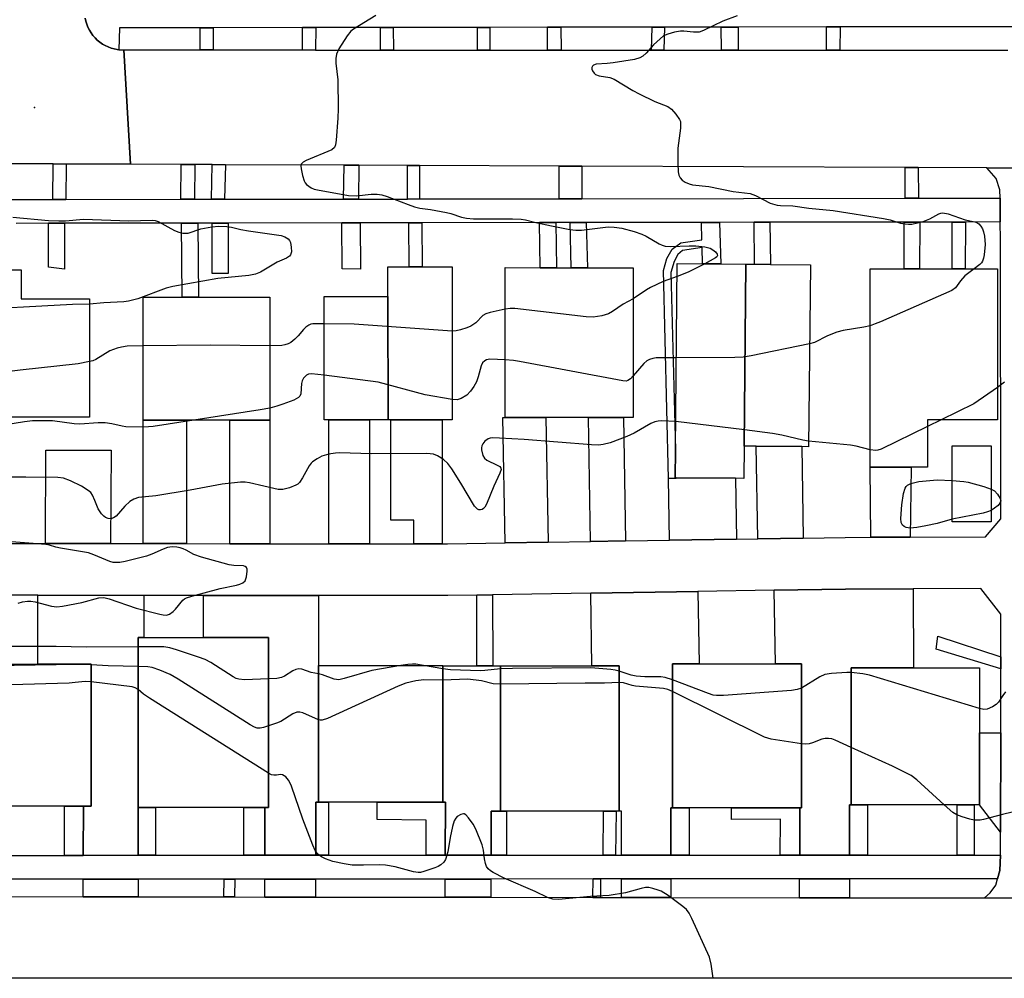
# Model space of a CAD drawing. Units: inches. Extents: x 1303758 to 1309758, y 473451 to 477451.
# Drawn here: x 1306312 to 1306560, y 473451 to 473693 of the extents above; entities that cross this region are included whole.
import ezdxf

# ---------------------------------------------------------------- set-up
doc = ezdxf.new("R2010")
doc.units = ezdxf.units.IN
doc.header["$MEASUREMENT"] = 0
for name, color, linetype in [('BLDG-Footprint', 5, 'Continuous'), ('ELEV-Spot Elevation', 7, 'Continuous'), ('TRANS-Driveway', 251, 'Continuous'), ('TRANS-Non Street Sidewalk', 7, 'Continuous'), ('TRANS-Road', 130, 'Continuous'), ('TRANS-Street Sidewalk', 7, 'Continuous'), ('Undefined', 1, 'Continuous')]:
    doc.layers.add(name, color=color, linetype=linetype)

msp = doc.modelspace()

# ---------------------------------------------------------------- linework, layer by layer
at = {"layer": 'BLDG-Footprint'}
for points, elevation in [([(1306495.33, 473631.13), (1306494.89, 473585.27), (1306494.81, 473577.14), (1306492.72, 473577.16), (1306477.75, 473577.3), (1306477.5, 473577.3), (1306477.57, 473584.3), (1306478.02, 473631.29), (1306484.41, 473631.23), (1306488.98, 473631.19)], 259.46), ([(1306494.89, 473585.27), (1306495.33, 473631.13), (1306497.53, 473631.11), (1306501.52, 473631.07), (1306511.56, 473630.97), (1306511.12, 473585.12), (1306509.4, 473585.14), (1306497.93, 473585.24)], 260.17), ([(1306312.78, 473629.73), (1306312.78, 473622.36), (1306330, 473622.36), (1306329.99, 473592.6), (1306309.12, 473592.6), (1306297.83, 473592.6), (1306297.83, 473629.73), (1306298.73, 473629.73), (1306307.94, 473629.73), (1306311.73, 473629.73)], 262.93), ([(1306405.18, 473591.87), (1306405.11, 473622.93), (1306405.11, 473630.42), (1306410.48, 473630.43), (1306413.74, 473630.43), (1306421.29, 473630.43), (1306421.3, 473591.87), (1306418.84, 473591.87), (1306408.8, 473591.87), (1306405.89, 473591.87)], 261.63), ([(1306466.95, 473630.22), (1306466.95, 473592.5), (1306464.49, 473592.5), (1306455.63, 473592.5), (1306444.96, 473592.51), (1306434.64, 473592.51), (1306434.64, 473630.24), (1306443.47, 473630.23), (1306447.61, 473630.23), (1306451.34, 473630.23), (1306455.38, 473630.23)], 260.42), ([(1306541.08, 473591.89), (1306541.08, 473579.93), (1306532.87, 473579.94), (1306531.04, 473579.94), (1306526.6, 473579.94), (1306526.6, 473629.97), (1306535.19, 473629.97), (1306539.08, 473629.97), (1306547.27, 473629.96), (1306550.6, 473629.96), (1306558.69, 473629.96), (1306558.68, 473591.9)], 258.7), ([(1306343.5, 473591.82), (1306343.44, 473591.82), (1306343.44, 473622.82), (1306353.29, 473622.82), (1306357.39, 473622.82), (1306375.37, 473622.82), (1306375.38, 473591.83), (1306365.33, 473591.82), (1306354.37, 473591.82)], 262.11), ([(1306405.11, 473622.93), (1306405.18, 473591.87), (1306400.47, 473591.88), (1306390.26, 473591.88), (1306389.06, 473591.88), (1306389.06, 473622.93)], 260.79), ([(1306557.08, 473566.15), (1306547.29, 473566.15), (1306547.29, 473585.31), (1306557.08, 473585.32)], 257.79), ([(1306346.59, 473494.19), (1306342.22, 473494.19), (1306342.21, 473537.02), (1306343.68, 473537.02), (1306358.64, 473537.02), (1306375.07, 473537.02), (1306375.07, 473494.19), (1306374.14, 473494.19), (1306368.86, 473494.19)], 253.89), ([(1306330.39, 473530.3), (1306330.4, 473494.55), (1306328.41, 473494.56), (1306323.69, 473494.56), (1306300.42, 473494.56), (1306298.51, 473494.56), (1306298.51, 473530.29), (1306303.47, 473530.29), (1306316.98, 473530.3)], 255.72), ([(1306390.18, 473495.57), (1306387.65, 473495.57), (1306387.65, 473529.97), (1306418.96, 473529.97), (1306418.96, 473529.87), (1306418.96, 473495.57), (1306402.41, 473495.57)], 255.53), ([(1306463.39, 473493.25), (1306462.65, 473493.25), (1306461.47, 473493.25), (1306459.49, 473493.25), (1306435.05, 473493.26), (1306433.52, 473493.26), (1306433.53, 473529.87), (1306456.51, 473529.87), (1306463.39, 473529.87)], 255.25), ([(1306481.02, 473494.16), (1306476.8, 473494.16), (1306476.8, 473530.37), (1306483.51, 473530.37), (1306502.74, 473530.37), (1306509.32, 473530.37), (1306509.32, 473494.16), (1306508.89, 473494.16), (1306491.72, 473494.16)], 256.18), ([(1306554.17, 473513.05), (1306554.17, 473494.86), (1306552.83, 473494.86), (1306548.55, 473494.86), (1306525.96, 473494.86), (1306521.88, 473494.86), (1306521.88, 473529.43), (1306537.55, 473529.43), (1306554.17, 473529.43)], 256.77)]:
    msp.add_lwpolyline(points, close=True, dxfattribs=dict(at, elevation=elevation))
at = {"layer": 'ELEV-Spot Elevation'}
msp.add_point((1306316.12, 473670.63, 262), dxfattribs=at)
at = {"layer": 'TRANS-Driveway'}
for points in [[(1306354.36, 473560.69), (1306343.48, 473560.69), (1306343.5, 473591.82), (1306354.37, 473591.82)], [(1306375.36, 473560.68), (1306365.34, 473560.68), (1306365.34, 473591.82), (1306375.38, 473591.83)], [(1306400.47, 473560.66), (1306390.26, 473560.67), (1306390.26, 473591.88), (1306400.47, 473591.88)], [(1306418.82, 473560.65), (1306411.64, 473560.66), (1306411.65, 473566.65), (1306405.88, 473566.65), (1306405.89, 473591.87), (1306408.8, 473591.87), (1306418.84, 473591.87)], [(1306445.47, 473561.06), (1306434.64, 473560.89), (1306434.12, 473592.5), (1306434.64, 473592.51), (1306444.96, 473592.51)], [(1306464.99, 473561.38), (1306456.14, 473561.24), (1306455.63, 473592.5), (1306464.49, 473592.5)], [(1306335.29, 473560.7), (1306318.91, 473560.71), (1306318.92, 473584.22), (1306335.45, 473584.21)], [(1306509.77, 473562.11), (1306498.31, 473561.92), (1306497.93, 473585.24), (1306509.4, 473585.14)], [(1306536.72, 473562.34), (1306532.65, 473562.32), (1306530.82, 473562.32), (1306526.83, 473562.3), (1306526.6, 473579.94), (1306531.04, 473579.94), (1306532.87, 473579.93), (1306536.98, 473579.93)], [(1306492.97, 473561.84), (1306476.08, 473561.56), (1306475.82, 473577.13), (1306477.75, 473577.16), (1306477.75, 473577.3), (1306492.72, 473577.16)], [(1306521.88, 473494.86), (1306521.45, 473494.86), (1306521.44, 473482.21), (1306508.88, 473482.21), (1306508.89, 473494.16), (1306509.32, 473494.16), (1306509.32, 473530.37), (1306502.74, 473530.37), (1306502.43, 473548.95), (1306520.45, 473549.25), (1306537.48, 473549.31), (1306537.55, 473529.43), (1306521.88, 473529.43)], [(1306343.68, 473547.66), (1306343.68, 473537.02), (1306342.21, 473537.02), (1306342.22, 473494.19), (1306342.2, 473482.15), (1306328.39, 473482.14), (1306328.41, 473494.56), (1306330.4, 473494.55), (1306330.39, 473530.3), (1306316.98, 473530.3), (1306316.98, 473547.67)], [(1306387.65, 473547.63), (1306387.65, 473529.97), (1306387.65, 473495.57), (1306386.95, 473495.57), (1306386.94, 473482.16), (1306374.12, 473482.16), (1306374.14, 473494.19), (1306375.07, 473494.19), (1306375.07, 473537.02), (1306358.64, 473537.02), (1306358.65, 473547.65)], [(1306476.8, 473494.16), (1306476.41, 473494.16), (1306476.4, 473482.2), (1306463.99, 473482.19), (1306464.01, 473493.25), (1306463.39, 473493.25), (1306463.39, 473529.87), (1306456.51, 473529.87), (1306456.22, 473548.2), (1306483.21, 473548.64), (1306483.51, 473530.37), (1306476.8, 473530.37)], [(1306427.58, 473529.87), (1306431.57, 473529.87), (1306433.53, 473529.87), (1306433.52, 473493.26), (1306431.12, 473493.26), (1306431.11, 473482.18), (1306419.6, 473482.18), (1306419.62, 473495.57), (1306418.96, 473495.57), (1306418.96, 473529.87)], [(1306559.51, 473513.04), (1306559.47, 473488.01), (1306554.17, 473494.86), (1306554.17, 473513.05)], [(1306342.19, 473471.68), (1306328.38, 473471.7), (1306328.38, 473476.14), (1306342.2, 473476.15)], [(1306386.92, 473471.62), (1306374.11, 473471.64), (1306374.12, 473476.16), (1306386.93, 473476.16)], [(1306431.1, 473471.57), (1306419.59, 473471.58), (1306419.59, 473476.18), (1306431.1, 473476.18)], [(1306476.39, 473471.51), (1306463.98, 473471.53), (1306463.98, 473476.19), (1306476.39, 473476.2)], [(1306521.42, 473471.45), (1306508.86, 473471.47), (1306508.87, 473476.21), (1306521.43, 473476.21)]]:
    msp.add_lwpolyline(points, close=True, dxfattribs=at)
at = {"layer": 'TRANS-Non Street Sidewalk'}
for points in [[(1306361.15, 473685.09), (1306357.83, 473685.09), (1306357.8, 473690.69), (1306361.13, 473690.7)], [(1306386.89, 473685.08), (1306383.59, 473685.09), (1306383.65, 473690.72), (1306386.95, 473690.73)], [(1306406.51, 473685.08), (1306403.25, 473685.08), (1306403.23, 473690.75), (1306406.49, 473690.75)], [(1306430.83, 473685.07), (1306427.7, 473685.08), (1306427.7, 473690.78), (1306430.81, 473690.78)], [(1306448.75, 473685.07), (1306445.37, 473685.07), (1306445.36, 473690.8), (1306448.74, 473690.8)], [(1306474.66, 473685.07), (1306471.54, 473685.07), (1306471.69, 473690.83), (1306474.81, 473690.84)], [(1306493.37, 473685.06), (1306489.14, 473685.06), (1306489.11, 473690.85), (1306493.34, 473690.86)], [(1306519, 473685.06), (1306515.59, 473685.06), (1306515.65, 473690.89), (1306519.06, 473690.89)], [(1306324.11, 473656.35), (1306324.01, 473647.41), (1306320.69, 473647.41), (1306320.79, 473656.37)], [(1306356.53, 473656.22), (1306356.45, 473647.46), (1306353.01, 473647.46), (1306353.09, 473656.23)], [(1306364.19, 473656.18), (1306364, 473647.47), (1306360.68, 473647.47), (1306360.86, 473656.2)], [(1306397.83, 473656.04), (1306397.69, 473647.52), (1306393.96, 473647.51), (1306394.1, 473656.06)], [(1306413.11, 473655.98), (1306413.13, 473647.54), (1306410.09, 473647.53), (1306410.07, 473655.99)], [(1306454, 473655.8), (1306453.96, 473647.6), (1306448.24, 473647.59), (1306448.27, 473655.83)], [(1306538.74, 473655.44), (1306538.81, 473647.72), (1306535.49, 473647.71), (1306535.42, 473655.46)], [(1306319.63, 473641.41), (1306323.67, 473641.41), (1306323.67, 473629.9), (1306319.63, 473630.34)], [(1306353.17, 473641.45), (1306357.26, 473641.46), (1306357.39, 473622.82), (1306353.29, 473622.82)], [(1306360.86, 473641.47), (1306364.91, 473641.47), (1306364.9, 473628.8), (1306360.86, 473628.77)], [(1306393.54, 473641.51), (1306398.17, 473641.52), (1306398.21, 473629.88), (1306393.58, 473629.97)], [(1306410.43, 473641.54), (1306413.68, 473641.54), (1306413.74, 473630.43), (1306410.48, 473630.43)], [(1306443.33, 473641.58), (1306447.48, 473641.59), (1306447.61, 473630.23), (1306443.47, 473630.23)], [(1306451.05, 473641.59), (1306455.09, 473641.6), (1306455.38, 473630.23), (1306451.34, 473630.23)], [(1306477.75, 473577.3), (1306477.75, 473577.16), (1306475.82, 473577.13), (1306474.56, 473629.53), (1306475.42, 473632.56), (1306476.71, 473634.87), (1306478.94, 473636.47), (1306484.24, 473637.25), (1306484.11, 473641.64), (1306488.68, 473641.65), (1306488.98, 473631.19), (1306484.41, 473631.23), (1306484.3, 473635.31), (1306479.37, 473634.58), (1306478.18, 473633.55), (1306477.22, 473631.81), (1306476.42, 473629.01), (1306477.57, 473584.3), (1306477.5, 473577.3)], [(1306497.37, 473641.66), (1306501.36, 473641.66), (1306501.52, 473631.07), (1306497.53, 473631.11)], [(1306535.23, 473641.71), (1306539.13, 473641.72), (1306539.08, 473629.97), (1306535.19, 473629.97)], [(1306547.28, 473641.73), (1306550.61, 473641.73), (1306550.6, 473629.96), (1306547.27, 473629.96)], [(1306431.57, 473529.87), (1306427.58, 473529.87), (1306427.53, 473547.74), (1306431.52, 473547.8)], [(1306559.54, 473532.21), (1306559.53, 473529.13), (1306543.25, 473534.14), (1306543.64, 473537.4)], [(1306328.41, 473494.56), (1306328.39, 473482.14), (1306323.68, 473482.14), (1306323.69, 473494.56)], [(1306387.65, 473495.57), (1306390.18, 473495.57), (1306390.18, 473482.16), (1306386.94, 473482.16), (1306386.95, 473495.57)], [(1306419.6, 473482.18), (1306414.81, 473482.17), (1306414.81, 473491), (1306402.4, 473491.18), (1306402.41, 473495.57), (1306418.96, 473495.57), (1306419.62, 473495.57)], [(1306521.88, 473494.86), (1306525.96, 473494.86), (1306525.96, 473482.22), (1306521.44, 473482.21), (1306521.45, 473494.86)], [(1306552.83, 473482.23), (1306548.55, 473482.23), (1306548.55, 473494.86), (1306552.83, 473494.86)], [(1306346.59, 473482.15), (1306342.2, 473482.15), (1306342.22, 473494.19), (1306346.59, 473494.19)], [(1306374.12, 473482.16), (1306368.86, 473482.16), (1306368.86, 473494.19), (1306374.14, 473494.19)], [(1306433.52, 473493.26), (1306435.05, 473493.26), (1306435.05, 473482.18), (1306431.11, 473482.18), (1306431.12, 473493.26)], [(1306462.51, 473482.19), (1306459.35, 473482.19), (1306459.49, 473493.25), (1306461.47, 473493.25), (1306462.65, 473493.25)], [(1306481.02, 473482.2), (1306476.4, 473482.2), (1306476.41, 473494.16), (1306476.8, 473494.16), (1306481.02, 473494.16)], [(1306508.88, 473482.21), (1306503.98, 473482.21), (1306504.02, 473491.3), (1306491.72, 473491.17), (1306491.72, 473494.16), (1306508.89, 473494.16)], [(1306366.49, 473471.65), (1306363.79, 473471.65), (1306363.87, 473476.15), (1306366.58, 473476.16)], [(1306458.68, 473471.53), (1306456.76, 473471.54), (1306456.81, 473476.19), (1306458.73, 473476.19)]]:
    msp.add_lwpolyline(points, close=True, dxfattribs=at)
at = {"layer": 'TRANS-Road'}
for points in [[(1306328.89, 473693.12), (1306329.06, 473692.33), (1306329.29, 473691.56), (1306329.58, 473690.81), (1306329.94, 473690.09), (1306330.36, 473689.39), (1306330.83, 473688.74), (1306331.36, 473688.13), (1306331.93, 473687.57), (1306332.55, 473687.05), (1306333.21, 473686.59), (1306333.91, 473686.19), (1306334.64, 473685.85), (1306335.39, 473685.56), (1306336.17, 473685.35), (1306336.96, 473685.2), (1306337.36, 473685.16), (1306337.76, 473685.11), (1306338.57, 473685.1), (1306340.31, 473656.29), (1306324.11, 473656.35), (1306320.79, 473656.37), (1306309.04, 473656.42)], [(1306579.07, 473655.27), (1306556.05, 473655.37), (1306538.74, 473655.44), (1306535.42, 473655.46), (1306454, 473655.8), (1306448.27, 473655.83), (1306413.11, 473655.98), (1306410.07, 473655.99), (1306397.83, 473656.04), (1306394.1, 473656.06), (1306364.19, 473656.18), (1306360.86, 473656.2), (1306356.53, 473656.22), (1306353.09, 473656.23), (1306340.31, 473656.29), (1306338.57, 473685.1), (1306357.83, 473685.09), (1306361.15, 473685.09), (1306383.59, 473685.09), (1306386.89, 473685.08), (1306403.25, 473685.08), (1306406.51, 473685.08), (1306427.7, 473685.08), (1306430.83, 473685.07), (1306445.37, 473685.07), (1306448.75, 473685.07), (1306471.54, 473685.07), (1306474.66, 473685.07), (1306489.14, 473685.06), (1306493.37, 473685.06), (1306515.59, 473685.06), (1306519, 473685.06), (1306561.31, 473685.05)], [(1306266.81, 473560.74), (1306318.91, 473560.71), (1306335.29, 473560.7), (1306343.48, 473560.69), (1306354.36, 473560.69), (1306365.34, 473560.68), (1306375.36, 473560.68), (1306390.26, 473560.67), (1306400.47, 473560.66), (1306411.64, 473560.66), (1306418.82, 473560.65), (1306420.15, 473560.65), (1306434.64, 473560.89), (1306445.47, 473561.06), (1306456.14, 473561.24), (1306464.99, 473561.38), (1306476.08, 473561.56), (1306492.97, 473561.84), (1306498.31, 473561.92), (1306509.77, 473562.11), (1306520.32, 473562.28), (1306526.83, 473562.3), (1306530.82, 473562.32), (1306532.65, 473562.32), (1306536.72, 473562.34), (1306555.67, 473562.4), (1306559.59, 473566.93), (1306559.59, 473567.97), (1306559.44, 473637.22), (1306559.4, 473641.75), (1306559.34, 473647.74), (1306559.33, 473649.82), (1306558.39, 473652.68), (1306556.05, 473655.37), (1306579.07, 473655.27)], [(1306579.3, 473471.38), (1306555.44, 473471.41), (1306556.85, 473472.68), (1306558.27, 473474.61), (1306558.71, 473476.23), (1306559.28, 473478.36), (1306559.43, 473482.23), (1306559.46, 473483.19), (1306559.47, 473488.01), (1306559.51, 473513.04), (1306559.53, 473529.13), (1306559.54, 473532.21), (1306559.55, 473542.89), (1306554.5, 473549.37), (1306537.48, 473549.31), (1306520.45, 473549.25), (1306502.43, 473548.95), (1306483.21, 473548.64), (1306456.22, 473548.2), (1306431.52, 473547.8), (1306427.53, 473547.74), (1306420.25, 473547.62), (1306387.65, 473547.63), (1306358.65, 473547.65), (1306343.68, 473547.66), (1306316.98, 473547.67), (1306303.47, 473547.68)], [(1306298.72, 473471.74), (1306328.38, 473471.7), (1306342.19, 473471.68), (1306363.79, 473471.65), (1306366.49, 473471.65), (1306374.11, 473471.64), (1306386.92, 473471.62), (1306419.59, 473471.58), (1306431.1, 473471.57), (1306456.76, 473471.54), (1306458.68, 473471.53), (1306463.98, 473471.53), (1306476.39, 473471.51), (1306508.86, 473471.47), (1306521.42, 473471.45), (1306555.44, 473471.41), (1306579.3, 473471.38), (1306639.94, 473471.3), (1306653.74, 473471.29), (1306653.33, 473456.42), (1306653.19, 473451.16), (1305977.26, 473451.22)]]:
    msp.add_lwpolyline(points, dxfattribs=at)
at = {"layer": 'TRANS-Street Sidewalk'}
for points in [[(1306563.82, 473690.94), (1306519.06, 473690.89), (1306515.65, 473690.89), (1306493.34, 473690.86), (1306489.11, 473690.85), (1306474.81, 473690.84), (1306471.69, 473690.83), (1306448.74, 473690.8), (1306445.36, 473690.8), (1306430.81, 473690.78), (1306427.7, 473690.78), (1306406.49, 473690.75), (1306403.23, 473690.75), (1306386.95, 473690.73), (1306383.65, 473690.72), (1306361.13, 473690.7), (1306357.8, 473690.69), (1306337.52, 473690.67), (1306337.36, 473685.16), (1306336.96, 473685.2), (1306336.17, 473685.35), (1306335.39, 473685.56), (1306334.64, 473685.85), (1306333.91, 473686.19), (1306333.21, 473686.59), (1306332.55, 473687.05), (1306331.93, 473687.57), (1306331.36, 473688.13), (1306330.83, 473688.74), (1306330.36, 473689.39), (1306329.94, 473690.09), (1306329.58, 473690.81), (1306329.29, 473691.56), (1306329.06, 473692.33), (1306328.89, 473693.12)], [(1306308.88, 473647.39), (1306320.69, 473647.41), (1306324.01, 473647.41), (1306353.01, 473647.46), (1306356.45, 473647.46), (1306360.68, 473647.47), (1306364, 473647.47), (1306393.96, 473647.51), (1306397.69, 473647.52), (1306410.09, 473647.53), (1306413.13, 473647.54), (1306448.24, 473647.59), (1306453.96, 473647.6), (1306535.49, 473647.71), (1306538.81, 473647.72), (1306559.34, 473647.74), (1306559.4, 473641.75), (1306550.61, 473641.73), (1306547.28, 473641.73), (1306539.13, 473641.72), (1306535.23, 473641.71), (1306501.36, 473641.66), (1306497.37, 473641.66), (1306488.68, 473641.65), (1306484.11, 473641.64), (1306455.09, 473641.6), (1306451.05, 473641.59), (1306447.48, 473641.59), (1306443.33, 473641.58), (1306413.68, 473641.54), (1306410.43, 473641.54), (1306398.17, 473641.52), (1306393.54, 473641.51), (1306364.91, 473641.47), (1306360.86, 473641.47), (1306357.26, 473641.46), (1306353.17, 473641.45), (1306323.67, 473641.41), (1306319.63, 473641.41), (1306311.51, 473641.4)], [(1306300.42, 473482.13), (1306323.68, 473482.14), (1306328.39, 473482.14), (1306342.2, 473482.15), (1306346.59, 473482.15), (1306368.86, 473482.16), (1306374.12, 473482.16), (1306386.94, 473482.16), (1306390.18, 473482.16), (1306414.81, 473482.17), (1306419.6, 473482.18), (1306431.11, 473482.18), (1306435.05, 473482.18), (1306459.35, 473482.19), (1306462.51, 473482.19), (1306463.99, 473482.19), (1306476.4, 473482.2), (1306481.02, 473482.2), (1306503.98, 473482.21), (1306508.88, 473482.21), (1306521.44, 473482.21), (1306525.96, 473482.22), (1306548.55, 473482.23), (1306552.83, 473482.23), (1306559.43, 473482.23), (1306559.28, 473478.36), (1306558.71, 473476.23), (1306521.43, 473476.21), (1306508.87, 473476.21), (1306476.39, 473476.2), (1306463.98, 473476.19), (1306458.73, 473476.19), (1306456.81, 473476.19), (1306431.1, 473476.18), (1306419.59, 473476.18), (1306386.93, 473476.16), (1306374.12, 473476.16), (1306366.58, 473476.16), (1306363.87, 473476.15), (1306342.2, 473476.15), (1306328.38, 473476.14), (1306298.81, 473476.13)]]:
    msp.add_lwpolyline(points, dxfattribs=at)
at = {"layer": 'Undefined'}
for p, q in [((1306544.55, 473591.89, 258), (1306541.08, 473590.2, 258)), ((1306418.96, 473529.11, 256), (1306414.1, 473529.97, 256))]:
    msp.add_line(p, q, dxfattribs=at)
for points, elevation in [([(1306402.11, 473693.82), (1306396.49, 473690.31), (1306395.82, 473689.8), (1306394.91, 473688.66), (1306392.81, 473685.36), (1306392.18, 473684.04), (1306392.03, 473682.91), (1306392.06, 473681.76), (1306392.52, 473677.53), (1306392.63, 473670.22), (1306392.55, 473667.89), (1306392.1, 473662.35), (1306391.94, 473661.23), (1306391.65, 473660.5), (1306391.03, 473659.95), (1306384.51, 473657.24), (1306383.81, 473656.85), (1306383.32, 473656.34), (1306383.21, 473655.9), (1306383.27, 473655.13), (1306383.63, 473653.47), (1306384.05, 473652.12), (1306384.3, 473651.63), (1306384.65, 473651.2), (1306385.79, 473650.35), (1306386.59, 473650.02), (1306387.44, 473649.81), (1306395.25, 473648.45), (1306397.24, 473648.36), (1306400.94, 473648.78), (1306402.43, 473648.75), (1306403.6, 473648.61), (1306404.99, 473648.18), (1306410.2, 473646.12), (1306411.85, 473645.55), (1306413.2, 473645.25), (1306415.87, 473644.9), (1306419.88, 473644.17), (1306420.99, 473643.87), (1306423.67, 473642.95), (1306424.97, 473642.67), (1306426.66, 473642.57), (1306436.53, 473642.55), (1306438.71, 473642.43), (1306439.8, 473642.25), (1306442.41, 473641.59), (1306446.36, 473640.77), (1306451, 473639.86), (1306452.45, 473639.67), (1306453.91, 473639.71), (1306460.62, 473640.5), (1306462.1, 473640.45), (1306464.05, 473640.15), (1306467.14, 473639.38), (1306469.11, 473638.69), (1306470.17, 473638.17), (1306473.5, 473636.24), (1306474.27, 473635.89), (1306475, 473635.67), (1306476.39, 473635.56), (1306481.02, 473635.78), (1306482.71, 473635.77), (1306484.95, 473635.52), (1306486.3, 473635.14), (1306487.02, 473634.71), (1306487.65, 473634.19), (1306488.11, 473633.66), (1306488.21, 473633.32), (1306488.03, 473633), (1306487.65, 473632.7), (1306484.94, 473631.22)], 262), ([(1306493.14, 473693.71), (1306489.52, 473692.38), (1306484.67, 473690.01), (1306483.58, 473689.62), (1306482.16, 473689.56), (1306479.66, 473689.84), (1306478.83, 473689.84), (1306477.37, 473689.59), (1306475.65, 473689.11), (1306474.59, 473688.63), (1306473.7, 473687.94), (1306472.02, 473686.36), (1306470.19, 473684.31), (1306469.32, 473683.56), (1306468.61, 473683.12), (1306467.22, 473682.71), (1306461.88, 473681.87), (1306460.39, 473681.7), (1306457.59, 473681.53), (1306456.95, 473681.27), (1306456.66, 473681.01), (1306456.49, 473680.68), (1306456.5, 473680.26), (1306456.66, 473679.82), (1306457.09, 473679.21), (1306457.44, 473678.94), (1306458.35, 473678.61), (1306461.01, 473678.16), (1306462.11, 473677.77), (1306466.87, 473674.88), (1306468.42, 473674.05), (1306472.36, 473672.11), (1306475.69, 473670.85), (1306476.56, 473670.17), (1306477.67, 473668.9), (1306478.62, 473667.54), (1306478.81, 473667.05), (1306478.89, 473666.5), (1306478.82, 473665.35), (1306478.14, 473660.32), (1306478.14, 473656.46), (1306478.23, 473654.39), (1306478.41, 473653.56), (1306478.76, 473652.84), (1306479.29, 473652.25), (1306479.99, 473651.82), (1306481.03, 473651.37), (1306481.87, 473651.15), (1306485.98, 473650.69), (1306492.12, 473649.39), (1306494.98, 473649.12), (1306496.36, 473648.89), (1306497.72, 473648.38), (1306501.44, 473646.53), (1306503.19, 473645.99), (1306504, 473645.9), (1306507.14, 473645.81), (1306511.18, 473645.25), (1306517.29, 473644.61), (1306529.96, 473642.62), (1306531.68, 473642.25), (1306534.26, 473641.48), (1306535.41, 473641.24), (1306536.27, 473641.16), (1306537.09, 473641.23), (1306539.95, 473641.85), (1306541.67, 473642.53), (1306543.92, 473643.78), (1306544.42, 473643.97), (1306544.93, 473644.04), (1306546.24, 473643.79), (1306550.57, 473642.3), (1306553.02, 473641.78), (1306553.52, 473641.59), (1306554.04, 473641.24), (1306554.54, 473640.66), (1306554.94, 473639.98), (1306555.19, 473639.24), (1306555.41, 473638.21), (1306555.57, 473636.04), (1306555.32, 473633.5), (1306555.16, 473632.67), (1306554.92, 473631.9), (1306554.64, 473631.45), (1306554.26, 473631.04), (1306552.85, 473629.96)], 260), ([(1306310.65, 473642.95), (1306319.63, 473642.14), (1306322.22, 473642.01), (1306323.94, 473642.03), (1306328.42, 473642.49), (1306339.87, 473642.03), (1306345.73, 473642.22), (1306346.51, 473642.12), (1306347.3, 473641.86), (1306351.4, 473639.56), (1306352.43, 473639.17), (1306353.47, 473638.94), (1306354.25, 473638.89), (1306354.79, 473638.97), (1306358.01, 473640), (1306360.8, 473640.54), (1306362.52, 473640.7), (1306364.58, 473640.65), (1306365.72, 473640.46), (1306368.12, 473639.84), (1306369.98, 473639.48), (1306378.23, 473638.32), (1306379.13, 473638.03), (1306380.02, 473637.5), (1306380.37, 473637.08), (1306380.58, 473636.57), (1306380.78, 473635.42), (1306380.82, 473634.26), (1306380.63, 473633.5), (1306380.31, 473633.11), (1306379.62, 473632.66), (1306377.27, 473631.6), (1306373.06, 473629.13), (1306371.78, 473628.59), (1306370.07, 473628.23), (1306362.33, 473627.47), (1306350.92, 473625.52), (1306349.24, 473625.03), (1306342.14, 473622.38), (1306339.76, 473621.78), (1306338.63, 473621.63), (1306333.56, 473621.37), (1306330, 473621.06)], 264), ([(1306484.94, 473631.22), (1306480.77, 473629.07), (1306477.98, 473628.01)], 262), ([(1306552.85, 473629.96), (1306550.51, 473628.18), (1306549.37, 473626.88), (1306548.09, 473625.14), (1306547.21, 473624.48), (1306529.27, 473616.62), (1306527.91, 473616.05), (1306526.6, 473615.61)], 260), ([(1306477.98, 473628.01), (1306474.46, 473626.71), (1306471.3, 473625.26), (1306470.32, 473624.69), (1306466.95, 473622.39)], 262), ([(1306330, 473621.06), (1306325.66, 473620.94), (1306297.83, 473619.44)], 264), ([(1306466.95, 473622.39), (1306464.39, 473621.08), (1306461.69, 473619.2), (1306460.68, 473618.6), (1306459.07, 473618.13), (1306456.83, 473617.76), (1306455.08, 473617.82), (1306437.11, 473619.92), (1306435.94, 473619.96), (1306434.64, 473619.77)], 262), ([(1306434.64, 473619.77), (1306430.86, 473618.94), (1306429.78, 473618.58), (1306429.09, 473618.16), (1306427.25, 473616.35), (1306426.07, 473615.52), (1306425.04, 473615.08), (1306423.43, 473614.58), (1306422.34, 473614.33), (1306421.29, 473614.26)], 262), ([(1306389.06, 473616.09), (1306386.25, 473616.06), (1306385.69, 473615.97), (1306385.18, 473615.77), (1306384.48, 473615.27), (1306383.84, 473614.67), (1306382.49, 473613.03), (1306381.72, 473612.25), (1306380.67, 473611.4), (1306379.97, 473611.01), (1306379.2, 473610.76), (1306378.38, 473610.61), (1306375.37, 473610.51)], 262), ([(1306421.29, 473614.26), (1306396.61, 473615.99), (1306389.06, 473616.09)], 262), ([(1306526.6, 473615.61), (1306525.01, 473615.24), (1306519.83, 473614.38), (1306518.22, 473614.02), (1306515.89, 473613.05), (1306512.59, 473611.4), (1306511.37, 473611.02)], 260), ([(1306343.44, 473610.51), (1306339.46, 473610.42), (1306338.03, 473610.22), (1306336.93, 473609.95), (1306335.08, 473609.27), (1306331.56, 473607.13), (1306330.77, 473606.78), (1306329.99, 473606.55)], 262), ([(1306375.37, 473610.51), (1306360.32, 473610.72), (1306343.44, 473610.51)], 262), ([(1306511.37, 473611.02), (1306496.65, 473608.05), (1306494.61, 473607.7), (1306492.52, 473607.62), (1306477.79, 473607.51)], 260), ([(1306329.99, 473606.55), (1306327.13, 473606), (1306312.48, 473604.38), (1306297.83, 473602.55)], 262), ([(1306434.64, 473606.99), (1306430.83, 473607.17), (1306430.01, 473607.03), (1306429.55, 473606.78), (1306428.98, 473606.24), (1306428.6, 473605.51), (1306427.91, 473602.74), (1306427.49, 473601.46), (1306426.8, 473600.25), (1306425.97, 473599.11), (1306424.98, 473598.14), (1306423.58, 473597.24), (1306422.55, 473596.95), (1306421.29, 473596.98)], 260), ([(1306466.95, 473602.97), (1306466.26, 473602.25), (1306465.59, 473601.78), (1306465.15, 473601.67), (1306464.32, 473601.68), (1306438.28, 473606.61), (1306436.81, 473606.82), (1306434.64, 473606.99)], 260), ([(1306477.79, 473607.51), (1306472.76, 473607.48), (1306471.88, 473607.37), (1306471.05, 473607.11), (1306470.38, 473606.72), (1306469.62, 473606.05), (1306466.95, 473602.97)], 260), ([(1306389.06, 473603.16), (1306385.92, 473603.52), (1306385.11, 473603.41), (1306384.64, 473603.17), (1306383.87, 473602.41), (1306383.55, 473601.76), (1306383.39, 473601.03), (1306383.19, 473598.46), (1306382.93, 473597.85), (1306382.62, 473597.51), (1306381.41, 473596.86), (1306378.69, 473595.82), (1306377.14, 473595.3), (1306375.38, 473594.85)], 260), ([(1306421.29, 473596.98), (1306414.52, 473598.23), (1306402.7, 473601.37), (1306389.06, 473603.16)], 260), ([(1306560.48, 473601.42), (1306558.68, 473600.01)], 258), ([(1306558.68, 473600.01), (1306552.72, 473595.92), (1306544.55, 473591.89)], 258), ([(1306375.38, 473594.85), (1306372.99, 473594.42), (1306356.24, 473591.82)], 260), ([(1306356.24, 473591.82), (1306345.97, 473590.22), (1306344.79, 473590.09), (1306343.3, 473590.04), (1306339.11, 473590.13), (1306338.23, 473590.27), (1306335.62, 473590.9), (1306333.9, 473591.1), (1306332.16, 473591.12), (1306327.49, 473590.79), (1306326.06, 473590.91), (1306320.62, 473591.6), (1306317.4, 473591.68), (1306315.64, 473591.64), (1306313.57, 473591.38), (1306298.87, 473589.07)], 260), ([(1306477.64, 473591.47), (1306474.05, 473591.62), (1306473.2, 473591.56), (1306472.4, 473591.38), (1306471.38, 473590.95), (1306467.16, 473588.57), (1306465.29, 473587.7), (1306461.11, 473586.1), (1306459.39, 473585.71), (1306458.23, 473585.54), (1306456.45, 473585.56), (1306439.49, 473586.94), (1306433.23, 473587.31), (1306431.44, 473587.34), (1306430.88, 473587.25), (1306430.4, 473587.08), (1306429.55, 473586.48), (1306429.05, 473585.83), (1306428.82, 473585.35), (1306428.71, 473584.84), (1306428.72, 473584.29), (1306429.04, 473582.94), (1306429.43, 473582.25), (1306430.05, 473581.73), (1306432.68, 473580.49), (1306433.35, 473580.09), (1306433.61, 473579.75), (1306433.65, 473579.36), (1306433.37, 473578.44), (1306431.84, 473575.17), (1306430.01, 473570.6), (1306429.59, 473569.91), (1306429.26, 473569.53), (1306428.87, 473569.28), (1306428.46, 473569.19), (1306428.06, 473569.24), (1306427.68, 473569.4), (1306426.92, 473570.15), (1306423.55, 473575.97), (1306421.22, 473579.54), (1306420.2, 473580.87), (1306419.11, 473581.86), (1306417.66, 473582.86), (1306416.6, 473583.2), (1306414.92, 473583.38), (1306400.91, 473583.32), (1306393.06, 473583.54), (1306391.91, 473583.49), (1306390.78, 473583.35), (1306389.64, 473583.08), (1306388.53, 473582.73), (1306387.31, 473582.1), (1306386.17, 473581.33), (1306385.78, 473580.97), (1306385.27, 473580.3), (1306383.61, 473577.27), (1306382.84, 473576.08), (1306382.45, 473575.7), (1306381.98, 473575.4), (1306380.35, 473574.79), (1306378.64, 473574.36), (1306377.49, 473574.34), (1306370.3, 473575.98), (1306369.14, 473576.15), (1306367.99, 473576.16), (1306363.37, 473575.64), (1306355.3, 473574.15), (1306346.64, 473572.72), (1306342.34, 473572.28), (1306341.11, 473571.93), (1306340.13, 473571.31), (1306338.82, 473570.11), (1306336.68, 473567.61), (1306336.02, 473567.16), (1306335.32, 473566.97), (1306334.63, 473567), (1306333.99, 473567.25), (1306333.55, 473567.58), (1306332.97, 473568.22), (1306332.16, 473569.44), (1306331.32, 473571.59), (1306330.72, 473572.88), (1306330.26, 473573.56), (1306329.64, 473574.12), (1306327.94, 473575.18), (1306325.18, 473576.5), (1306323.39, 473577.15), (1306321.99, 473577.37), (1306313.93, 473577.48), (1306310.31, 473577.43)], 258), ([(1306511.13, 473586.52), (1306509.69, 473586.78), (1306504.37, 473588.01), (1306502.05, 473588.41), (1306495.01, 473589.39), (1306477.64, 473591.47)], 258), ([(1306541.08, 473590.2), (1306529.41, 473584.48), (1306528.59, 473584.23), (1306528.06, 473584.17), (1306526.6, 473584.33)], 258), ([(1306526.6, 473584.33), (1306523.1, 473585.22), (1306521.7, 473585.49), (1306511.13, 473586.52)], 258), ([(1306547.29, 473566.86), (1306543.54, 473565.81), (1306540.69, 473565.16), (1306538.41, 473564.76), (1306536.71, 473564.61), (1306535.67, 473564.76), (1306535.2, 473565.01), (1306534.81, 473565.35), (1306534.44, 473566), (1306534.34, 473567.07), (1306534.6, 473570.5), (1306535.07, 473573.31), (1306535.46, 473574.63), (1306535.73, 473575.05), (1306536.07, 473575.41), (1306536.9, 473575.82), (1306538.93, 473576.37), (1306543.5, 473576.8), (1306547.29, 473576.61)], 258), ([(1306547.29, 473576.61), (1306550.2, 473576.38), (1306551.35, 473576.2), (1306555.29, 473575.07), (1306557.08, 473574.46)], 258), ([(1306557.08, 473574.46), (1306557.92, 473573.96), (1306558.67, 473573.17), (1306559.38, 473572.06), (1306559.51, 473571.44), (1306559.33, 473570.9), (1306558.84, 473570.32), (1306557.99, 473569.61), (1306557.08, 473569.04)], 258), ([(1306557.08, 473569.04), (1306556.23, 473568.69), (1306555.09, 473568.38), (1306547.29, 473566.86)], 258), ([(1306311.99, 473545.72), (1306313.06, 473546.01), (1306314.36, 473546.2), (1306315.16, 473546.21), (1306316.25, 473546.07), (1306320.35, 473544.93), (1306321.73, 473544.74), (1306323.15, 473544.91), (1306328.03, 473545.87), (1306332.3, 473547), (1306333.58, 473547.11), (1306334.9, 473546.81), (1306341.75, 473544.44), (1306347.7, 473542.89), (1306348.54, 473542.72), (1306349.36, 473542.68), (1306350.13, 473542.94), (1306351.04, 473543.61), (1306351.65, 473544.21), (1306353.5, 473546.41), (1306353.93, 473546.76), (1306354.42, 473547.03), (1306355.78, 473547.48), (1306362.86, 473549.36), (1306366.96, 473550.22), (1306367.81, 473550.48), (1306368.6, 473550.84), (1306369.14, 473551.32), (1306369.38, 473551.8), (1306369.53, 473552.33), (1306369.68, 473553.74), (1306369.65, 473554.25), (1306369.49, 473554.67), (1306369.16, 473554.94), (1306368.73, 473555.07), (1306366.31, 473555.15), (1306365.14, 473555.34), (1306358.21, 473557.25), (1306356.25, 473557.93), (1306354.34, 473559.04), (1306353.57, 473559.39), (1306352.77, 473559.67), (1306351.94, 473559.84), (1306350.77, 473559.86), (1306349.61, 473559.7), (1306348.55, 473559.33), (1306345.69, 473558.04), (1306344.33, 473557.57), (1306338.95, 473556.23), (1306337.58, 473555.98), (1306336.48, 473555.9), (1306335.9, 473555.97), (1306335.07, 473556.19), (1306331.05, 473557.9), (1306329.67, 473558.36), (1306322.63, 473559.54), (1306321.48, 473559.81), (1306319.92, 473560.31), (1306318.97, 473560.47), (1306307.01, 473561.39)], 256), ([(1306342.21, 473534.71), (1306329.11, 473534.62), (1306321.59, 473534.77), (1306302.41, 473534.79)], 256), ([(1306375.07, 473526.64), (1306368.98, 473526.41), (1306367.55, 473526.51), (1306366.93, 473526.72), (1306366.17, 473527.11), (1306360.49, 473530.72), (1306359.1, 473531.48), (1306357.46, 473532.1), (1306351.88, 473533.94), (1306350.2, 473534.45), (1306348.66, 473534.69), (1306342.21, 473534.71)], 256), ([(1306330.39, 473530.14), (1306326.86, 473530.27), (1306310.95, 473529.99), (1306301.1, 473529.79), (1306299.61, 473529.71), (1306298.51, 473529.55)], 254), ([(1306342.21, 473529.7), (1306334.64, 473529.87), (1306330.39, 473530.14)], 254), ([(1306375.07, 473514.74), (1306373.78, 473514.35), (1306372.95, 473514.19), (1306372.22, 473514.23), (1306371.5, 473514.46), (1306370.47, 473515.03), (1306352.28, 473526.57), (1306350.32, 473527.73), (1306347.65, 473528.85), (1306345.73, 473529.48), (1306344.66, 473529.63), (1306342.21, 473529.7)], 254), ([(1306408.39, 473529.97), (1306401.11, 473528.72), (1306394.13, 473526.68), (1306392.74, 473526.41), (1306391.64, 473526.55), (1306388.66, 473527.62), (1306387.65, 473527.9)], 256), ([(1306414.1, 473529.97), (1306412.19, 473530.28), (1306411.33, 473530.34), (1306410.16, 473530.25), (1306408.39, 473529.97)], 256), ([(1306463.39, 473528.58), (1306462.38, 473528.83), (1306461.28, 473528.99), (1306456.22, 473529.36), (1306436.5, 473529.26), (1306433.53, 473529.15)], 256), ([(1306387.65, 473527.9), (1306385.77, 473528.23), (1306383.48, 473529.07), (1306382.72, 473529.15), (1306381.95, 473528.98), (1306381.2, 473528.66), (1306379.05, 473527.31), (1306378.3, 473526.95), (1306377.19, 473526.74), (1306375.07, 473526.64)], 256), ([(1306433.53, 473529.15), (1306429.58, 473528.7), (1306428.47, 473528.65), (1306420.94, 473528.88), (1306418.96, 473529.11)], 256), ([(1306476.8, 473526.34), (1306474.97, 473526.93), (1306473.9, 473527.15), (1306469.85, 473527.12), (1306467.64, 473527.28), (1306466.42, 473527.58), (1306463.39, 473528.58)], 256), ([(1306521.88, 473528.18), (1306520.79, 473528.21), (1306516.89, 473527.99), (1306515.25, 473527.73), (1306513.93, 473527.1), (1306509.32, 473524.31)], 256), ([(1306554.17, 473519.12), (1306526.48, 473527.54), (1306524.77, 473527.89), (1306521.88, 473528.18)], 256), ([(1306330.39, 473525.88), (1306328.86, 473525.98), (1306326.35, 473525.66), (1306324.86, 473525.57), (1306298.51, 473524.74)], 252), ([(1306342.22, 473523.92), (1306341.49, 473524.37), (1306340.7, 473524.58), (1306330.39, 473525.88)], 252), ([(1306418.96, 473526.26), (1306414.18, 473526.41), (1306412.19, 473526.11), (1306409.68, 473525.53), (1306407.76, 473524.74), (1306389.94, 473516.6), (1306388.59, 473516.17), (1306388.05, 473516.18), (1306387.65, 473516.28)], 254), ([(1306433.53, 473525.28), (1306431.66, 473525.35), (1306428.69, 473526.09), (1306425.31, 473526.5), (1306418.96, 473526.26)], 254), ([(1306463.39, 473525.72), (1306459.74, 473525.54), (1306454.87, 473525.55), (1306433.53, 473525.28)], 254), ([(1306476.8, 473523.47), (1306475.63, 473523.94), (1306474.58, 473524.19), (1306467.49, 473524.78), (1306466.65, 473524.94), (1306464.5, 473525.64), (1306463.39, 473525.72)], 254), ([(1306509.32, 473524.31), (1306508.27, 473523.9), (1306506.82, 473523.7), (1306489.65, 473522.43), (1306487.89, 473522.4), (1306487.04, 473522.55), (1306485.93, 473522.91), (1306476.8, 473526.34)], 256), ([(1306375.07, 473502.82), (1306345.04, 473521.79), (1306343.56, 473522.79), (1306342.22, 473523.92)], 252), ([(1306509.32, 473510.23), (1306501.73, 473511.45), (1306500.04, 473511.93), (1306476.8, 473523.47)], 254), ([(1306560.72, 473523.32), (1306560.03, 473522.42), (1306558.98, 473520.78), (1306558.41, 473520.18), (1306557.43, 473519.57), (1306556.11, 473519.02), (1306555.28, 473518.92), (1306554.17, 473519.12)], 256), ([(1306387.65, 473516.28), (1306383.74, 473518.05), (1306382.94, 473518.25), (1306382.17, 473518.26), (1306381.15, 473517.82), (1306378.17, 473515.88), (1306377.11, 473515.43), (1306375.07, 473514.74)], 254), ([(1306521.88, 473509.35), (1306517.8, 473511.19), (1306516.96, 473511.47), (1306516.13, 473511.62), (1306515.28, 473511.63), (1306514.46, 473511.46), (1306512.08, 473510.47), (1306511.28, 473510.21), (1306510.44, 473510.13), (1306509.32, 473510.23)], 254), ([(1306545.31, 473494.86), (1306538.35, 473501.18), (1306536.95, 473502.27), (1306532.24, 473504.65), (1306521.88, 473509.35)], 254), ([(1306487.07, 473451.18), (1306486.56, 473454.76), (1306486.13, 473456.45), (1306481.69, 473466.27), (1306481.01, 473467.59), (1306480.32, 473468.48), (1306479.47, 473469.23), (1306475.72, 473472), (1306474.02, 473473.1), (1306473.26, 473473.41), (1306471.92, 473473.81), (1306470.84, 473474.03), (1306470.02, 473474.05), (1306468.9, 473473.83), (1306464.97, 473472.74), (1306460.84, 473472.03), (1306456.21, 473471.74), (1306448.11, 473471.01), (1306446.69, 473471.13), (1306445.34, 473471.51), (1306442.24, 473473.05), (1306434.46, 473476.37), (1306431.67, 473477.81), (1306431, 473478.25), (1306430.43, 473478.74), (1306430.01, 473479.31), (1306429.71, 473480.1), (1306429.48, 473481.24), (1306429.25, 473483.42), (1306428.92, 473484.76), (1306427.26, 473488.75), (1306426.6, 473490.03), (1306425.48, 473491.64), (1306424.76, 473492.38), (1306424.36, 473492.57), (1306424.15, 473492.6), (1306423.47, 473492.43), (1306422.58, 473491.91), (1306422.22, 473491.55), (1306421.84, 473490.83), (1306421.45, 473489.45), (1306420.82, 473486.62), (1306420.24, 473483), (1306419.62, 473481.11), (1306419.2, 473480.45), (1306418.5, 473479.75), (1306417.8, 473479.32), (1306416.98, 473478.98), (1306414.16, 473478.04), (1306413.32, 473477.86), (1306412.75, 473477.84), (1306411.59, 473478.03), (1306406.99, 473479.21), (1306404.53, 473479.67), (1306403.09, 473479.76), (1306398.97, 473479.64), (1306396.11, 473479.67), (1306394.11, 473479.97), (1306391.29, 473480.6), (1306389.4, 473481.23), (1306388.38, 473481.73), (1306387.47, 473482.46), (1306386.79, 473483.38), (1306386.21, 473484.7), (1306383.73, 473491.25), (1306380.84, 473499.54), (1306380.51, 473500.36), (1306380.08, 473501.11), (1306379.39, 473501.9), (1306378.59, 473502.42), (1306378.08, 473502.5), (1306377.05, 473502.32), (1306376.36, 473502.31), (1306375.83, 473502.45), (1306375.07, 473502.82)], 252), ([(1306567.25, 473494.2), (1306560, 473492.42), (1306555.22, 473491.16), (1306554.37, 473491), (1306553.6, 473490.97), (1306552.86, 473491.04), (1306551.74, 473491.29), (1306549.78, 473491.84), (1306548.43, 473492.33), (1306547.45, 473492.95), (1306545.31, 473494.86)], 254)]:
    msp.add_lwpolyline(points, dxfattribs=dict(at, elevation=elevation))

doc.saveas('drawing.dxf')
